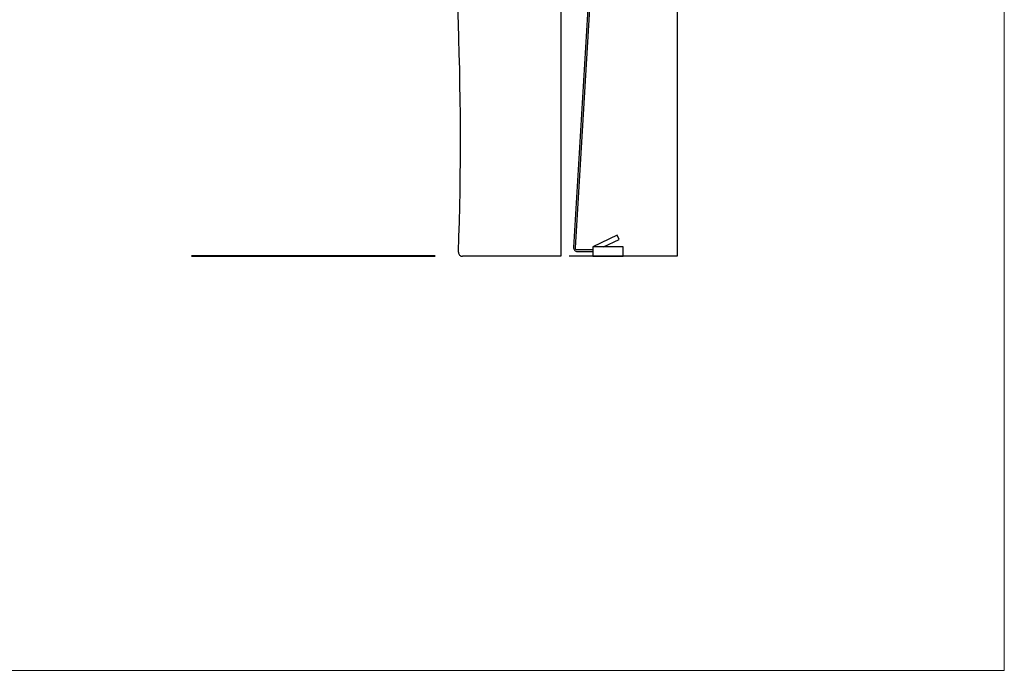
# Model space of a CAD drawing. Units: millimetres. Extents: x 7396 to 9896, y -1684 to 1756.
# Drawn here: x 8646 to 9896, y -1684 to -857 of the extents above; entities that cross this region are included whole.
import ezdxf

# ---------------------------------------------------------------- set-up
doc = ezdxf.new("R2010")
doc.units = ezdxf.units.MM
doc.header["$LTSCALE"] = 3
doc.layers.add('BODY', color=7, linetype='Continuous', lineweight=40)
doc.layers.add('FITTING', color=6, linetype='Continuous', lineweight=20)
doc.layers.add('TANK1', color=7, linetype='Continuous')

msp = doc.modelspace()

# ---------------------------------------------------------------- linework, layer by layer
at = {"layer": 'BODY'}
msp.add_line((9173.3, -1157.6), (8864.1, -1157.6), dxfattribs=at)
at = {"layer": 'FITTING'}
for p, q in [((9895.9, -1683.7), (9895.9, 1756.3)), ((7395.9, -1683.7), (9895.9, -1683.7))]:
    msp.add_line(p, q, dxfattribs=at)
at = {"layer": 'TANK1'}
for p, q in [((9332.8, -532.6), (9332.8, -1157.6)), ((9480.7, -549.8, 0), (9480.7, -1157.6, 0)), ((9380.6, -619.4, 0), (9348.9, -1146.2, 0)), ((9382.9, -618.3, 0), (9351, -1146.9, 0)), ((9404.6, -1130.9), (9373.3, -1145.4)), ((9387.1, -1145.4), (9407, -1136.2)), ((9407, -1136.2), (9404.6, -1130.9)), ((9353, -1149), (9373.3, -1149)), ((9332.8, -1157.6), (9207.9, -1157.6)), ((9332.8, -1157.6), (9207.9, -1157.6)), ((9480.7, -1157.6), (9343.6, -1157.6)), ((9353.9, -1151.5), (9373.3, -1151.5))]:
    msp.add_line(p, q, dxfattribs=at)
msp.add_lwpolyline([(9412.2, -1145.4), (9373.3, -1145.4), (9373.3, -1157.6), (9412.2, -1157.6)], close=True, dxfattribs=at)
for centre, radius, start, end in [((5005.4, -1008.6), 4200, 358.0384, 6.5006), ((9207.9, -1152.6), 5, 178.0384, 270)]:
    msp.add_arc(centre, radius, start, end, dxfattribs=at)
at = {"layer": 'TANK1', "extrusion": (-1.29126e-19, -3.40158e-05, 1)}
msp.add_arc((9353.9, -1146.5, 0), 5, 176.554, 270, dxfattribs=at)
at = {"layer": 'TANK1', "extrusion": (0, -3.41088e-05, 1)}
msp.add_arc((9353, -1147, 0), 2, 176.5446, 270, dxfattribs=at)

doc.saveas('drawing.dxf')
